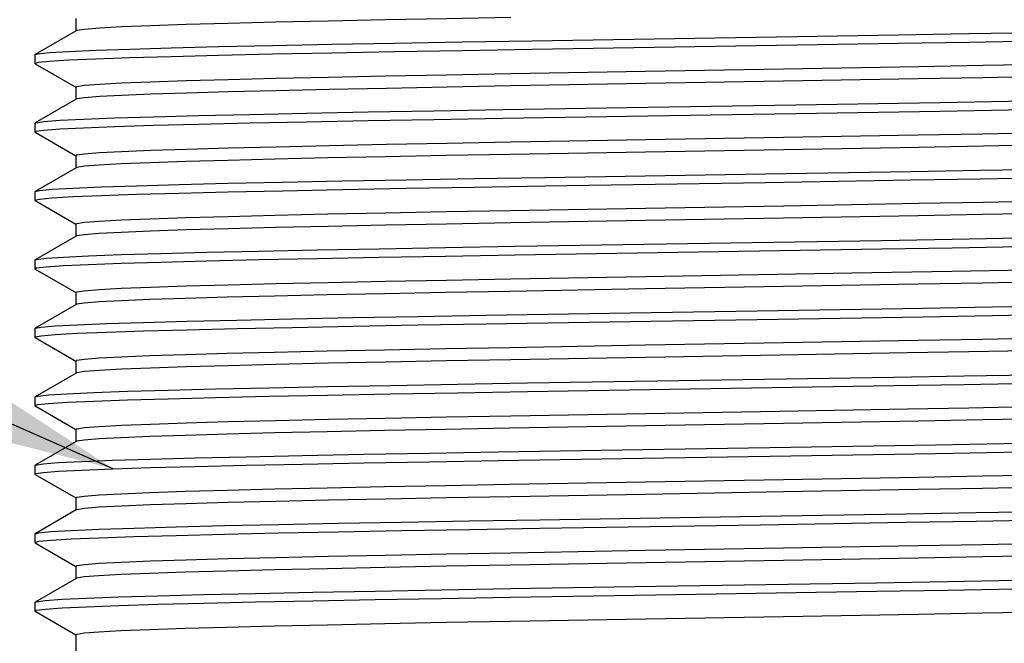
# Model space of a CAD drawing. Units: inches. Extents: x 0.4 to 16.6, y 0.6 to 10.4.
# Drawn here: x 5 to 5.9, y 3.7 to 4.2 of the extents above; entities that cross this region are included whole.
import ezdxf

# ---------------------------------------------------------------- set-up
doc = ezdxf.new("R2010")
doc.units = ezdxf.units.IN
doc.header["$LTSCALE"] = 0.935
doc.header["$MEASUREMENT"] = 0
doc.layers.get('0').update_dxf_attribs({"linetype": 'CONTINUOUS'})
doc.layers.add('02___PRT_ALL_AXES', color=7, linetype='CONTINUOUS')
doc.layers.add('NOTES', color=7, linetype='CONTINUOUS')
doc.dimstyles.get("Standard").update_dxf_attribs({"dimtxt": 0.1, "dimasz": 0.1875, "dimexe": 0.18, "dimexo": 0.0625, "dimgap": 0.09, "dimtad": 0, "dimtih": 1, "dimtoh": 1, "dimdec": 3, "dimzin": 4, "dimdsep": 46, "dimtxsty": 'STANDARD', "dimblk": '_FILLED', "dimblk1": '_FILLED', "dimblk2": '_FILLED', "dimcen": 0.09, "dimadec": 0, "dimazin": 0, "dimtol": 1, "dimtp": 0.005, "dimtm": 0.005, "dimtfac": 1, "dimtdec": 3, "dimtofl": 0, "dimtmove": 0, "dimatfit": 3, "dimldrblk": '_FILLED', "dimfxl": 1, "dimtolj": 1, "dimtzin": 4, "dimarcsym": 0})

# ---------------------------------------------------------------- blocks, each defined once
blk = doc.blocks.new('_FILLED')
at = {"color": 0, "linetype": 'BYBLOCK'}
blk.add_solid([(0, 0), (-1, 0.1667), (-1, -0.1667)], dxfattribs=at)

msp = doc.modelspace()

# ---------------------------------------------------------------- linework, layer by layer
at = {"color": 7, "linetype": 'CONTINUOUS'}
for p, q in [((5.07977, 4.20131), (5.04432, 4.18084)), ((5.47341, 4.19279), (5.78948, 4.19792)), ((5.47341, 4.18541), (5.78948, 4.19053)), ((5.0441, 4.18058), (5.04432, 4.18084)), ((5.0441, 4.18058), (5.0441, 4.17319)), ((5.04432, 4.17293), (5.0441, 4.17319)), ((5.04432, 4.17293), (5.07947, 4.15263)), ((5.45492, 4.16445), (5.57119, 4.16648)), ((5.80654, 4.15979), (5.69025, 4.15776)), ((5.07977, 4.14226), (5.04432, 4.12178)), ((5.70087, 4.13741), (5.82529, 4.13946)), ((5.70087, 4.13003), (5.82529, 4.13208)), ((5.0441, 4.12152), (5.04432, 4.12178)), ((5.0441, 4.12152), (5.0441, 4.11414)), ((5.04432, 4.11388), (5.0441, 4.11414)), ((5.04432, 4.11388), (5.07947, 4.09358)), ((5.4553, 4.1054), (5.57132, 4.10743)), ((5.80741, 4.10075), (5.69037, 4.09871)), ((5.07977, 4.0832), (5.04432, 4.06273)), ((5.67455, 4.07793), (5.80015, 4.07998)), ((5.48415, 4.07486), (5.67455, 4.07793)), ((5.48415, 4.06747), (5.67455, 4.07055)), ((5.67455, 4.07055), (5.80015, 4.0726)), ((5.0441, 4.06247), (5.04432, 4.06273)), ((5.0441, 4.06247), (5.0441, 4.05508)), ((5.04432, 4.05482), (5.0441, 4.05508)), ((5.04432, 4.05482), (5.07947, 4.03452)), ((5.45428, 4.04633), (5.57107, 4.04837)), ((5.8065, 4.04168), (5.69023, 4.03965)), ((5.07977, 4.02415), (5.04432, 4.00367)), ((5.4587, 4.01538), (5.77467, 4.02051)), ((5.4587, 4.008), (5.77467, 4.01312)), ((5.0441, 4.00341), (5.04432, 4.00367)), ((5.0441, 4.00341), (5.0441, 3.99603)), ((5.04432, 4.00367), (5.04566, 4.0041)), ((5.04432, 3.99577), (5.0441, 3.99603)), ((5.04432, 3.99577), (5.07947, 3.97547)), ((5.74907, 3.99237), (5.83544, 3.99392)), ((5.83544, 3.99392), (5.91451, 3.99542)), ((5.45488, 3.98728), (5.5712, 3.98932)), ((5.5712, 3.98932), (5.74907, 3.99237)), ((5.80651, 3.98263), (5.69024, 3.98059)), ((5.07977, 3.96509), (5.04432, 3.94462)), ((5.68563, 3.96), (5.81076, 3.96205)), ((5.68563, 3.95262), (5.81076, 3.95467)), ((5.0441, 3.94436), (5.04432, 3.94462)), ((5.0441, 3.94436), (5.0441, 3.93697)), ((5.04432, 3.93671), (5.0441, 3.93697)), ((5.04432, 3.93671), (5.07947, 3.91641)), ((5.45401, 3.92821), (5.57114, 3.93026)), ((5.79736, 3.92341), (5.687, 3.92148)), ((5.07977, 3.90604), (5.04432, 3.88556)), ((5.46936, 3.89745), (5.78542, 3.90257)), ((5.46936, 3.89006), (5.78542, 3.89519)), ((5.0441, 3.8853), (5.04432, 3.88556)), ((5.0441, 3.8853), (5.0441, 3.87792)), ((5.04432, 3.87766), (5.0441, 3.87792)), ((5.04432, 3.87766), (5.07947, 3.85736)), ((5.687, 3.87319), (5.79736, 3.87511)), ((5.807, 3.86453), (5.69034, 3.86249)), ((5.07977, 3.84698), (5.04432, 3.82651)), ((5.44411, 3.83797), (5.56893, 3.84002)), ((5.44411, 3.83058), (5.56893, 3.83264)), ((5.0441, 3.82625), (5.04432, 3.82651)), ((5.0441, 3.82625), (5.0441, 3.81886)), ((5.04432, 3.82651), (5.04474, 3.82669)), ((5.04432, 3.8186), (5.0441, 3.81886)), ((5.04432, 3.8186), (5.07947, 3.7983)), ((5.45384, 3.8101), (5.57103, 3.81215)), ((5.8065, 3.80546), (5.69023, 3.80343)), ((5.07977, 3.78793), (5.04432, 3.76745)), ((5.48007, 3.77951), (5.67035, 3.78259)), ((5.67035, 3.78259), (5.79611, 3.78464)), ((5.48007, 3.77213), (5.67035, 3.77521)), ((5.67035, 3.77521), (5.79611, 3.77726)), ((5.0441, 3.76719), (5.04432, 3.76745)), ((5.0441, 3.76719), (5.0441, 3.75981)), ((5.04432, 3.75955), (5.0441, 3.75981)), ((5.04432, 3.75955), (5.07947, 3.73925)), ((5.45484, 3.75106), (5.57116, 3.7531)), ((5.80654, 3.74641), (5.69025, 3.74437)), ((5.07977, 3.72887), (5.04432, 3.7084)), ((5.0441, 3.70814), (5.04432, 3.7084)), ((5.0441, 3.70814), (5.0441, 3.70075)), ((5.04432, 3.7084), (5.04537, 3.70875)), ((5.04432, 3.70049), (5.0441, 3.70075)), ((5.04432, 3.70049), (5.07947, 3.68019)), ((5.45452, 3.692), (5.57127, 3.69404))]:
    msp.add_line(p, q, dxfattribs=at)
for points in [[(5.45492, 4.21275), (5.39951, 4.21173), (5.34683, 4.21071), (5.29738, 4.20969), (5.25196, 4.20868), (5.21093, 4.20766), (5.17484, 4.20664), (5.14403, 4.20563), (5.11895, 4.20461), (5.09982, 4.20359), (5.08694, 4.20258), (5.0804, 4.20156), (5.07977, 4.20131)], [(5.78948, 4.19792), (5.85003, 4.19894), (5.90797, 4.19997), (5.96261, 4.20099), (6.01331, 4.20202), (6.05946, 4.20304), (6.1005, 4.20407), (6.13596, 4.20509), (6.16541, 4.20612), (6.18851, 4.20715), (6.20497, 4.20817), (6.2146, 4.2092), (6.21733, 4.2101)], [(5.78948, 4.19053), (5.85003, 4.19156), (5.90797, 4.19259), (5.96261, 4.19361), (6.01331, 4.19464), (6.05946, 4.19566), (6.1005, 4.19669), (6.13596, 4.19771), (6.16541, 4.19874), (6.18851, 4.19976), (6.20497, 4.20079), (6.2146, 4.20181), (6.2171, 4.20246)], [(5.04432, 4.18084), (5.04698, 4.18151), (5.05677, 4.18253), (5.07339, 4.18356), (5.09664, 4.18458), (5.12624, 4.18561), (5.16183, 4.18664), (5.20301, 4.18766), (5.24927, 4.18869), (5.30007, 4.18971), (5.3548, 4.19074), (5.41281, 4.19176), (5.47341, 4.19279)], [(5.0441, 4.17319), (5.04698, 4.17413), (5.05677, 4.17515), (5.07339, 4.17618), (5.09664, 4.1772), (5.12624, 4.17823), (5.16183, 4.17925), (5.20301, 4.18028), (5.24927, 4.1813), (5.30007, 4.18233), (5.3548, 4.18336), (5.41281, 4.18438), (5.47341, 4.18541)], [(5.80705, 4.17056), (5.86254, 4.17158), (5.91522, 4.1726), (5.96479, 4.17362), (6.01037, 4.17464), (6.05126, 4.17566), (6.08722, 4.17667), (6.11791, 4.17769), (6.14287, 4.17871), (6.16187, 4.17972), (6.17465, 4.18074), (6.18109, 4.18176), (6.18165, 4.18199)], [(5.07953, 4.15274), (5.0804, 4.15326), (5.08694, 4.15428), (5.09982, 4.1553), (5.11895, 4.15631), (5.14403, 4.15733), (5.17484, 4.15835), (5.21093, 4.15936), (5.25196, 4.16038), (5.29738, 4.1614), (5.34683, 4.16242), (5.39951, 4.16343), (5.45492, 4.16445)], [(5.57119, 4.16648), (5.69015, 4.16852), (5.80705, 4.17056)], [(6.18189, 4.17151), (6.18109, 4.171), (6.1746, 4.16998), (6.16177, 4.16896), (6.14263, 4.16794), (6.11741, 4.16691), (6.08659, 4.1659), (6.05052, 4.16488), (6.00946, 4.16386), (5.96402, 4.16285), (5.91463, 4.16183), (5.86196, 4.16081), (5.80654, 4.15979)], [(5.69025, 4.15776), (5.57132, 4.15573), (5.4553, 4.1537)], [(5.4553, 4.1537), (5.39999, 4.15268), (5.34749, 4.15167), (5.2981, 4.15065), (5.25243, 4.14963), (5.2113, 4.14861), (5.17518, 4.1476), (5.14421, 4.14658), (5.11896, 4.14555), (5.09984, 4.14454)], [(5.82529, 4.13946), (5.88439, 4.14049), (5.94048, 4.14151), (5.99288, 4.14254), (6.04098, 4.14356), (6.08419, 4.14459), (6.12202, 4.14562), (6.154, 4.14664), (6.17976, 4.14767), (6.19898, 4.14869), (6.21145, 4.14972), (6.21702, 4.15074), (6.21733, 4.15105)], [(5.09984, 4.14454), (5.08693, 4.14352), (5.08038, 4.1425), (5.07977, 4.14226)], [(5.82529, 4.13208), (5.88439, 4.13311), (5.94048, 4.13413), (5.99288, 4.13516), (6.04098, 4.13618), (6.08419, 4.13721), (6.12202, 4.13823), (6.154, 4.13926), (6.17976, 4.14028), (6.19898, 4.14131), (6.21145, 4.14234), (6.2171, 4.14341)], [(5.06571, 4.12408), (5.08625, 4.12511), (5.11326, 4.12613), (5.14643, 4.12716), (5.18535, 4.12818), (5.22957, 4.12921), (5.27857, 4.13023), (5.33175, 4.13126), (5.38849, 4.13228), (5.4481, 4.13331)], [(5.4481, 4.13331), (5.57312, 4.13536), (5.70087, 4.13741)], [(5.4481, 4.12593), (5.57312, 4.12798), (5.70087, 4.13003)], [(5.04432, 4.12178), (5.04496, 4.12203), (5.05189, 4.12305), (5.06571, 4.12408)], [(5.06571, 4.1167), (5.08625, 4.11772), (5.11326, 4.11875), (5.14643, 4.11977), (5.18535, 4.1208), (5.22957, 4.12183), (5.27857, 4.12285), (5.33175, 4.12388), (5.38849, 4.1249), (5.4481, 4.12593)], [(5.80654, 4.1115), (5.86196, 4.11251), (5.91463, 4.11353), (5.96402, 4.11455), (6.00946, 4.11557), (6.05052, 4.11658), (6.08659, 4.1176), (6.11741, 4.11862), (6.14263, 4.11964), (6.16177, 4.12066), (6.1746, 4.12168), (6.18109, 4.1227), (6.18165, 4.12293)], [(5.0441, 4.11414), (5.04496, 4.11465), (5.05189, 4.11567), (5.06571, 4.1167)], [(5.09984, 4.09624), (5.11896, 4.09726), (5.14421, 4.09828), (5.17518, 4.0993), (5.2113, 4.10032), (5.25243, 4.10134), (5.2981, 4.10236), (5.34749, 4.10337), (5.39999, 4.10439), (5.4553, 4.1054)], [(5.57132, 4.10743), (5.69025, 4.10946), (5.80654, 4.1115)], [(6.18189, 4.11245), (6.18107, 4.11194), (6.1746, 4.11092), (6.1618, 4.1099), (6.14278, 4.10889), (6.11779, 4.10787), (6.08701, 4.10685), (6.05099, 4.10584), (6.01001, 4.10482), (5.96466, 4.1038), (5.91535, 4.10279), (5.86277, 4.10177), (5.80741, 4.10075)], [(5.07953, 4.09368), (5.08038, 4.0942), (5.08693, 4.09522), (5.09984, 4.09624)], [(5.69037, 4.09871), (5.57107, 4.09667), (5.45428, 4.09462)], [(5.45428, 4.09462), (5.399, 4.09361), (5.34637, 4.09259), (5.29703, 4.09158), (5.25163, 4.09056), (5.21061, 4.08954), (5.17456, 4.08853), (5.1438, 4.08751), (5.11877, 4.08649), (5.0997, 4.08547), (5.08686, 4.08446), (5.08036, 4.08344), (5.07977, 4.0832)], [(5.80015, 4.07998), (5.8603, 4.08101), (5.91771, 4.08203), (5.97172, 4.08306), (6.02167, 4.08409), (6.06696, 4.08511), (6.10708, 4.08614), (6.14152, 4.08716), (6.16989, 4.08819), (6.19185, 4.08921), (6.20713, 4.09024), (6.21556, 4.09126), (6.21733, 4.09199)], [(5.80015, 4.0726), (5.8603, 4.07363), (5.91771, 4.07465), (5.97172, 4.07568), (6.02167, 4.0767), (6.06696, 4.07773), (6.10708, 4.07875), (6.14152, 4.07978), (6.16989, 4.08081), (6.19185, 4.08183), (6.20713, 4.08286), (6.21556, 4.08388), (6.2171, 4.08435)], [(5.04432, 4.06273), (5.04818, 4.06358), (5.05917, 4.0646), (5.07696, 4.06563), (5.10133, 4.06665), (5.132, 4.06768), (5.1686, 4.0687), (5.21069, 4.06973), (5.25778, 4.07075), (5.30931, 4.07178), (5.36466, 4.07281), (5.42317, 4.07383), (5.48415, 4.07486)], [(5.0441, 4.05508), (5.04818, 4.05619), (5.05917, 4.05722), (5.07696, 4.05825), (5.10133, 4.05927), (5.132, 4.0603), (5.1686, 4.06132), (5.21069, 4.06235), (5.25778, 4.06337), (5.30931, 4.0644), (5.36466, 4.06542), (5.42317, 4.06645), (5.48415, 4.06747)], [(5.80741, 4.05246), (5.86277, 4.05348), (5.91535, 4.05449), (5.96466, 4.05551), (6.01001, 4.05652), (6.05099, 4.05754), (6.08701, 4.05856), (6.11779, 4.05958), (6.14278, 4.06059), (6.1618, 4.06161), (6.1746, 4.06262), (6.18107, 4.06364), (6.18165, 4.06388)], [(6.18189, 4.0534), (6.18113, 4.0529), (6.17476, 4.05188), (6.16205, 4.05087), (6.14298, 4.04984), (6.11774, 4.04882), (6.08675, 4.04779), (6.05062, 4.04677), (6.00949, 4.04575), (5.96386, 4.04473), (5.91451, 4.04372), (5.8619, 4.0427), (5.8065, 4.04168)], [(5.07953, 4.03463), (5.08036, 4.03514), (5.08686, 4.03616), (5.0997, 4.03718), (5.11877, 4.03819), (5.1438, 4.03921), (5.17456, 4.04023), (5.21061, 4.04124), (5.25163, 4.04226), (5.29703, 4.04328), (5.34637, 4.0443), (5.399, 4.04531), (5.45428, 4.04633)], [(5.57107, 4.04837), (5.69037, 4.05041), (5.80741, 4.05246)], [(5.69023, 4.03965), (5.5712, 4.03762), (5.45488, 4.03558)], [(5.45488, 4.03558), (5.39943, 4.03456), (5.34676, 4.03355), (5.29737, 4.03253), (5.25193, 4.03151), (5.21087, 4.03049), (5.1748, 4.02948), (5.1439, 4.02846), (5.11867, 4.02743), (5.09955, 4.02641), (5.08675, 4.02539), (5.08031, 4.02437), (5.07977, 4.02415)], [(5.77467, 4.02051), (5.83574, 4.02153), (5.89437, 4.02256), (5.94986, 4.02358), (6.00156, 4.02461), (6.04885, 4.02563), (6.09116, 4.02666), (6.128, 4.02768), (6.15893, 4.02871), (6.18357, 4.02973), (6.20164, 4.03076), (6.21292, 4.03179), (6.21727, 4.03281), (6.21733, 4.03294)], [(5.77467, 4.01312), (5.83574, 4.01415), (5.89437, 4.01517), (5.94986, 4.0162), (6.00156, 4.01723), (6.04885, 4.01825), (6.09116, 4.01928), (6.128, 4.0203), (6.15893, 4.02133), (6.18357, 4.02235), (6.20164, 4.02338), (6.21292, 4.0244), (6.2171, 4.0253)], [(5.04566, 4.0041), (5.0538, 4.00512), (5.0688, 4.00615), (5.09048, 4.00717), (5.11859, 4.0082), (5.15278, 4.00922), (5.19267, 4.01025), (5.23776, 4.01128), (5.28752, 4.0123), (5.34137, 4.01333), (5.39865, 4.01435), (5.4587, 4.01538)], [(5.0441, 3.99603), (5.04566, 3.99672), (5.0538, 3.99774), (5.0688, 3.99877), (5.09048, 3.99979), (5.11859, 4.00082), (5.15278, 4.00184), (5.19267, 4.00287), (5.23776, 4.00389), (5.28752, 4.00492), (5.34137, 4.00594), (5.39865, 4.00697), (5.4587, 4.008)], [(6.18189, 3.99434), (6.18104, 3.99382), (6.17452, 3.9928), (6.16165, 3.99179), (6.14254, 3.99077), (6.11747, 3.98975), (6.08668, 3.98873), (6.05059, 3.98772), (6.00962, 3.9867), (5.96414, 3.98568), (5.91462, 3.98466), (5.86192, 3.98365), (5.80651, 3.98263)], [(5.07953, 3.97557), (5.08031, 3.97607), (5.08675, 3.9771), (5.09955, 3.97811), (5.11867, 3.97913), (5.1439, 3.98016), (5.1748, 3.98118), (5.21087, 3.9822), (5.25193, 3.98321), (5.29737, 3.98423), (5.34676, 3.98525), (5.39943, 3.98627), (5.45488, 3.98728)], [(5.69024, 3.98059), (5.57114, 3.97856), (5.45401, 3.97651)], [(5.45401, 3.97651), (5.3985, 3.97549), (5.34587, 3.97447), (5.29639, 3.97345), (5.25094, 3.97243), (5.2101, 3.97142), (5.17414, 3.9704), (5.14347, 3.96939), (5.11852, 3.96837), (5.09953, 3.96735), (5.08676, 3.96634), (5.08034, 3.96532), (5.07977, 3.96509)], [(5.81076, 3.96205), (5.87049, 3.96308), (5.92736, 3.9641), (5.9807, 3.96513), (6.02988, 3.96615), (6.07432, 3.96718), (6.11348, 3.9682), (6.14689, 3.96923), (6.17417, 3.97026), (6.19499, 3.97128), (6.20909, 3.97231), (6.21632, 3.97333), (6.21733, 3.97388)], [(5.4336, 3.9559), (5.55789, 3.95795), (5.68563, 3.96)], [(5.81076, 3.95467), (5.87049, 3.9557), (5.92736, 3.95672), (5.9807, 3.95775), (6.02988, 3.95877), (6.07432, 3.9598), (6.11348, 3.96082), (6.14689, 3.96185), (6.17417, 3.96287), (6.19499, 3.9639), (6.20909, 3.96492), (6.21632, 3.96595)], [(5.04432, 3.94462), (5.0496, 3.94564), (5.06178, 3.94667), (5.08073, 3.94769), (5.10622, 3.94872), (5.13794, 3.94975), (5.17553, 3.95077), (5.21853, 3.9518), (5.26643, 3.95282), (5.31866, 3.95385), (5.37461, 3.95487), (5.4336, 3.9559)], [(5.4336, 3.94852), (5.55789, 3.95057), (5.68563, 3.95262)], [(5.0441, 3.93697), (5.04433, 3.93724), (5.0496, 3.93826), (5.06178, 3.93929), (5.08073, 3.94031), (5.10622, 3.94134), (5.13794, 3.94236), (5.17553, 3.94339), (5.21853, 3.94441), (5.26643, 3.94544), (5.31866, 3.94647), (5.37461, 3.94749), (5.4336, 3.94852)], [(5.80651, 3.93433), (5.86192, 3.93535), (5.91462, 3.93637), (5.96414, 3.93739), (6.00962, 3.9384), (6.05059, 3.93942), (6.08668, 3.94044), (6.11747, 3.94145), (6.14254, 3.94247), (6.16165, 3.94349), (6.17452, 3.9445), (6.18104, 3.94552), (6.18165, 3.94577)], [(5.57114, 3.93026), (5.69024, 3.9323), (5.80651, 3.93433)], [(5.07953, 3.91652), (5.08034, 3.91702), (5.08676, 3.91804), (5.09953, 3.91906), (5.11852, 3.92007), (5.14347, 3.92109), (5.17414, 3.92211), (5.2101, 3.92312), (5.25094, 3.92414), (5.29639, 3.92515), (5.34587, 3.92618), (5.3985, 3.92719), (5.45401, 3.92821)], [(6.06974, 3.92918), (6.03342, 3.92822), (5.99282, 3.92726), (5.9485, 3.9263), (5.90077, 3.92533), (5.85028, 3.92437), (5.79736, 3.92341)], [(5.45491, 3.91747), (5.3995, 3.91645), (5.34687, 3.91544), (5.29754, 3.91442), (5.25196, 3.9134), (5.21084, 3.91238), (5.17475, 3.91137), (5.14395, 3.91035), (5.11889, 3.90933), (5.09978, 3.90831), (5.08691, 3.9073), (5.08036, 3.90627), (5.07977, 3.90604)], [(5.687, 3.92148), (5.57118, 3.9195), (5.45491, 3.91747)], [(5.78542, 3.90257), (5.84612, 3.9036), (5.90425, 3.90462), (5.95913, 3.90565), (6.01011, 3.90667), (6.05657, 3.9077), (6.09797, 3.90873)], [(5.78542, 3.89519), (5.84612, 3.89622), (5.90425, 3.89724), (5.95913, 3.89827), (6.01011, 3.89929), (6.05657, 3.90032), (6.09797, 3.90134)], [(5.04432, 3.88556), (5.04658, 3.88616), (5.05592, 3.88719), (5.07209, 3.88822), (5.09491, 3.88924), (5.1241, 3.89027), (5.15932, 3.89129), (5.20014, 3.89232), (5.24608, 3.89334), (5.2966, 3.89437), (5.35109, 3.89539), (5.4089, 3.89642), (5.46936, 3.89745)], [(5.0441, 3.87792), (5.04658, 3.87878), (5.05592, 3.87981), (5.07209, 3.88083), (5.09491, 3.88186), (5.1241, 3.88289), (5.15932, 3.88391), (5.20014, 3.88494), (5.24608, 3.88596), (5.2966, 3.88699), (5.35109, 3.88801), (5.4089, 3.88904), (5.46936, 3.89006)], [(5.79736, 3.87511), (5.85028, 3.87608), (5.90077, 3.87704), (5.9485, 3.878), (5.99282, 3.87896), (6.03342, 3.87993), (6.06974, 3.88089)], [(6.18189, 3.87623), (6.18106, 3.87571), (6.17455, 3.87469), (6.1617, 3.87368), (6.14261, 3.87266), (6.11755, 3.87164), (6.08679, 3.87063), (6.05073, 3.86961), (6.0097, 3.86859), (5.96429, 3.86758), (5.91492, 3.86656), (5.86228, 3.86554), (5.807, 3.86453)], [(5.07953, 3.85746), (5.08036, 3.85798), (5.08691, 3.859), (5.09978, 3.86002), (5.11889, 3.86103), (5.14395, 3.86205), (5.17475, 3.86307), (5.21084, 3.86409), (5.25196, 3.8651), (5.29754, 3.86612), (5.34687, 3.86714), (5.3995, 3.86816), (5.45491, 3.86917)], [(5.45491, 3.86917), (5.57118, 3.87121), (5.687, 3.87319)], [(5.45384, 3.8584), (5.39839, 3.85738), (5.34582, 3.85636), (5.29653, 3.85534), (5.25119, 3.85433), (5.21024, 3.85331), (5.17424, 3.85229), (5.14347, 3.85127), (5.11848, 3.85026), (5.09952, 3.84924), (5.08676, 3.84823), (5.08033, 3.84721), (5.07977, 3.84698)], [(5.69034, 3.86249), (5.57103, 3.86045), (5.45384, 3.8584)], [(5.82131, 3.84412), (5.88059, 3.84515), (5.93689, 3.84617), (5.98956, 3.8472), (6.03796, 3.84822), (6.08151, 3.84925), (6.1197, 3.85027), (6.15208, 3.8513), (6.17826, 3.85232), (6.19792, 3.85335), (6.21084, 3.85437), (6.21686, 3.8554), (6.21733, 3.85577)], [(5.56893, 3.84002), (5.69668, 3.84207), (5.82131, 3.84412)], [(5.82131, 3.83674), (5.88059, 3.83776), (5.93689, 3.83879), (5.98956, 3.83981), (6.03796, 3.84084), (6.08151, 3.84187), (6.1197, 3.84289), (6.15208, 3.84392), (6.17826, 3.84494), (6.19792, 3.84597), (6.21084, 3.84699), (6.21686, 3.84802)], [(5.04474, 3.82669), (5.05122, 3.82771), (5.06459, 3.82874), (5.08469, 3.82976), (5.11129, 3.83079), (5.14406, 3.83181), (5.18262, 3.83284), (5.22651, 3.83386), (5.27521, 3.83489), (5.32813, 3.83592), (5.38466, 3.83694), (5.44411, 3.83797)], [(5.56893, 3.83264), (5.69668, 3.83469), (5.82131, 3.83674)], [(5.0441, 3.81886), (5.04474, 3.8193), (5.05122, 3.82033), (5.06459, 3.82136), (5.08469, 3.82238), (5.11129, 3.82341), (5.14406, 3.82443), (5.18262, 3.82546), (5.22651, 3.82648), (5.27521, 3.82751), (5.32813, 3.82853), (5.38466, 3.82956), (5.44411, 3.83058)], [(5.807, 3.81623), (5.86228, 3.81725), (5.91492, 3.81826), (5.96429, 3.81928), (6.0097, 3.8203), (6.05073, 3.82131), (6.08679, 3.82233), (6.11755, 3.82335), (6.14261, 3.82436), (6.1617, 3.82538), (6.17455, 3.8264), (6.18106, 3.82742), (6.18165, 3.82766)], [(5.57103, 3.81215), (5.69034, 3.81419), (5.807, 3.81623)], [(6.18189, 3.81718), (6.18112, 3.81668), (6.17473, 3.81566), (6.162, 3.81464), (6.14305, 3.81363), (6.11794, 3.8126), (6.08707, 3.81158), (6.051, 3.81056), (6.00986, 3.80954), (5.9641, 3.80852), (5.91452, 3.8075), (5.86191, 3.80648), (5.8065, 3.80546)], [(5.07953, 3.79841), (5.08033, 3.79891), (5.08676, 3.79993), (5.09952, 3.80095), (5.11848, 3.80196), (5.14347, 3.80298), (5.17424, 3.804), (5.21024, 3.80501), (5.25119, 3.80603), (5.29653, 3.80705), (5.34582, 3.80806), (5.39839, 3.80908), (5.45384, 3.8101)], [(5.45484, 3.79936), (5.39947, 3.79834), (5.34681, 3.79733), (5.29743, 3.79631), (5.25199, 3.79529), (5.21094, 3.79427), (5.17486, 3.79326), (5.14409, 3.79224), (5.1189, 3.79122), (5.09975, 3.7902), (5.08688, 3.78918), (5.08035, 3.78816), (5.07977, 3.78793)], [(5.69023, 3.80343), (5.57116, 3.80139), (5.45484, 3.79936)], [(5.79611, 3.78464), (5.85642, 3.78567), (5.91403, 3.78669), (5.96828, 3.78772), (6.01852, 3.78874), (6.06414, 3.78977), (6.1046, 3.79079), (6.13944, 3.79182), (6.16822, 3.79284), (6.19061, 3.79387), (6.20634, 3.7949), (6.21522, 3.79592), (6.21733, 3.79672)], [(5.79611, 3.77726), (5.85642, 3.77828), (5.91403, 3.77931), (5.96828, 3.78034), (6.01852, 3.78136), (6.06414, 3.78239), (6.1046, 3.78341), (6.13944, 3.78444), (6.16822, 3.78546), (6.19061, 3.78649), (6.20634, 3.78751), (6.21522, 3.78854), (6.2171, 3.78908)], [(5.04432, 3.76745), (5.0477, 3.76823), (5.05824, 3.76926), (5.07558, 3.77028), (5.09953, 3.77131), (5.12979, 3.77233), (5.16602, 3.77336), (5.20776, 3.77439), (5.25454, 3.77541), (5.30579, 3.77644), (5.36091, 3.77746), (5.41923, 3.77849), (5.48007, 3.77951)], [(5.0441, 3.75981), (5.0477, 3.76085), (5.05824, 3.76188), (5.07558, 3.7629), (5.09953, 3.76393), (5.12979, 3.76495), (5.16602, 3.76598), (5.20776, 3.767), (5.25454, 3.76803), (5.30579, 3.76905), (5.36091, 3.77008), (5.41923, 3.77111), (5.48007, 3.77213)], [(5.8065, 3.75717), (5.86191, 3.75818), (5.91452, 3.7592), (5.9641, 3.76022), (6.00986, 3.76124), (6.051, 3.76227), (6.08707, 3.76328), (6.11794, 3.76431), (6.14305, 3.76533), (6.162, 3.76635), (6.17473, 3.76736), (6.18112, 3.76838), (6.18165, 3.7686)], [(5.57116, 3.7531), (5.69023, 3.75513), (5.8065, 3.75717)], [(6.18189, 3.75812), (6.18104, 3.7576), (6.1745, 3.75658), (6.16163, 3.75556), (6.14251, 3.75455), (6.11744, 3.75353), (6.08662, 3.75251), (6.05053, 3.75149), (6.00947, 3.75048), (5.96403, 3.74946), (5.91463, 3.74844), (5.86196, 3.74743), (5.80654, 3.74641)], [(5.07953, 3.73935), (5.08035, 3.73986), (5.08688, 3.74089), (5.09975, 3.7419), (5.1189, 3.74293), (5.14409, 3.74395), (5.17486, 3.74496), (5.21094, 3.74598), (5.25199, 3.747), (5.29743, 3.74801), (5.34681, 3.74903), (5.39947, 3.75005), (5.45484, 3.75106)], [(5.45452, 3.7403), (5.39901, 3.73928), (5.34627, 3.73826), (5.29659, 3.73724), (5.25089, 3.73621), (5.20992, 3.73519), (5.17396, 3.73418), (5.14329, 3.73316), (5.11837, 3.73214), (5.0994, 3.73112), (5.08668, 3.73011), (5.0803, 3.72909), (5.07977, 3.72887)], [(5.69025, 3.74437), (5.57127, 3.74234), (5.45452, 3.7403)], [(5.77058, 3.72516), (5.83179, 3.72619), (5.8906, 3.72721), (5.94632, 3.72824), (5.99829, 3.72926), (6.04588, 3.73029), (6.08854, 3.73131), (6.12576, 3.73234), (6.15708, 3.73337), (6.18215, 3.73439), (6.20066, 3.73542), (6.21239, 3.73644), (6.2172, 3.73747), (6.21733, 3.73766)], [(5.45468, 3.72003), (5.57999, 3.72209), (5.77058, 3.72516)], [(5.77058, 3.71778), (5.83179, 3.71881), (5.8906, 3.71983), (5.94632, 3.72086), (5.99829, 3.72188), (6.04588, 3.72291), (6.08854, 3.72393), (6.12576, 3.72496), (6.15708, 3.72598), (6.18215, 3.72701), (6.20066, 3.72804), (6.21239, 3.72906), (6.2171, 3.73002)], [(5.04537, 3.70875), (5.05305, 3.70978), (5.0676, 3.7108), (5.08885, 3.71183), (5.11655, 3.71286), (5.15035, 3.71388), (5.18988, 3.71491), (5.23464, 3.71593), (5.28411, 3.71696), (5.33771, 3.71798), (5.39479, 3.71901), (5.45468, 3.72003)], [(5.45468, 3.71265), (5.57999, 3.7147), (5.77058, 3.71778)], [(5.0441, 3.70075), (5.04537, 3.70137), (5.05305, 3.7024), (5.0676, 3.70342), (5.08885, 3.70445), (5.11655, 3.70547), (5.15035, 3.7065), (5.18988, 3.70753), (5.23464, 3.70855), (5.28411, 3.70958), (5.33771, 3.7106), (5.39479, 3.71163), (5.45468, 3.71265)], [(5.80654, 3.69811), (5.86196, 3.69913), (5.91463, 3.70015), (5.96403, 3.70116), (6.00947, 3.70218), (6.05053, 3.7032), (6.08662, 3.70421), (6.11744, 3.70523), (6.14251, 3.70625), (6.16163, 3.70727), (6.1745, 3.70828), (6.18104, 3.7093), (6.18165, 3.70955)], [(5.57127, 3.69404), (5.69025, 3.69608), (5.80654, 3.69811)], [(5.07953, 3.6803), (5.0803, 3.68079), (5.08668, 3.68181), (5.0994, 3.68283), (5.11837, 3.68385), (5.14329, 3.68486), (5.17396, 3.68588), (5.20992, 3.6869), (5.25089, 3.68791), (5.29659, 3.68894), (5.34627, 3.68996), (5.39901, 3.69098), (5.45452, 3.692)]]:
    msp.add_lwpolyline(points, dxfattribs=at)
at = {"layer": '02___PRT_ALL_AXES', "color": 7, "linetype": 'CONTINUOUS'}
for p, q in [((5.07953, 4.21179), (5.07953, 4.20131)), ((5.07953, 4.15274), (5.07953, 4.14226)), ((5.07953, 4.09368), (5.07953, 4.0832)), ((5.07953, 4.03463), (5.07953, 4.02415)), ((5.07953, 3.97557), (5.07953, 3.96481)), ((5.07953, 3.91652), (5.07953, 3.90604)), ((5.07953, 3.85746), (5.07953, 3.84698)), ((5.07953, 3.79841), (5.07953, 3.78793)), ((5.07953, 3.73935), (5.07953, 3.72887)), ((5.07953, 3.6803), (5.07953, 3.66553))]:
    msp.add_line(p, q, dxfattribs=at)

# ---------------------------------------------------------------- leaders
at = {"layer": 'NOTES', "color": 2, "linetype": 'CONTINUOUS'}
msp.add_leader([(5.1118, 3.82342), (4.45614, 4.11113), (4.20614, 4.11113)], dimstyle='STANDARD', override={"dimtad": 0}, dxfattribs=at)

doc.saveas('drawing.dxf')
